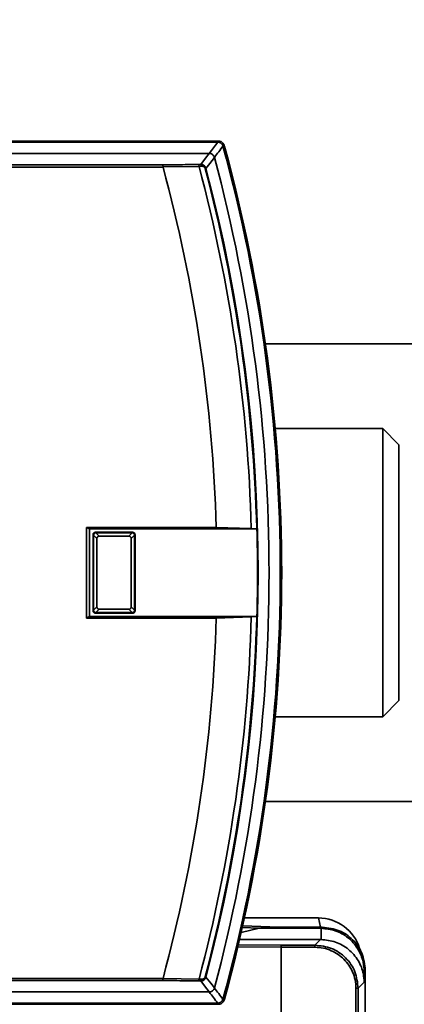
# Paper-space layout 'Blatt2' of a CAD drawing. Units: millimetres. Extents: x 0 to 5940, y 0 to 4200.
# Drawn here: x 1122 to 1158, y 1056 to 1147 of the extents above; entities that cross this region are included whole.
import ezdxf

# ---------------------------------------------------------------- set-up
doc = ezdxf.new("R2010")
doc.units = ezdxf.units.MM
doc.layers.add('1', color=7, linetype='Continuous')
doc.styles.add('SLDTEXTSTYLE0', font='TXT', dxfattribs={"width": 0.605})
doc.dimstyles.new('SLDDIMSTYLE0', dxfattribs={"dimtxt": 35, "dimasz": 25, "dimexe": 0, "dimexo": 0.0625, "dimgap": 8.75, "dimtad": 1, "dimdec": 1, "dimrnd": 1e-09, "dimzin": 4, "dimdsep": 46, "dimtxsty": 'SLDTEXTSTYLE0', "dimsah": 1, "dimcen": 0.09, "dimadec": 0, "dimazin": 1, "dimtfac": 1, "dimtdec": 1, "dimtofl": 0, "dimtmove": 0, "dimatfit": 3, "dimfxl": 1, "dimfrac": 2, "dimtolj": 1, "dimtzin": 12, "dimarcsym": 0})

# ---------------------------------------------------------------- blocks, each defined once
blk = doc.blocks.new('_D_10')
at = {"layer": '1', "ltscale": 10}
for p, q in [((883.003, 1277.709), (228.003, 1277.709)), ((238.003, 1277.709), (238.003, 762.802)), ((1349.787, 762.802), (228.003, 762.802))]:
    blk.add_line(p, q, dxfattribs=at)
for points in [[(238.003, 1277.709), (234.003, 1252.709), (242.003, 1252.709)], [(238.003, 762.802), (242.003, 787.802), (234.003, 787.802)]]:
    blk.add_solid(points, dxfattribs=at)
at = {"layer": '1', "ltscale": 10, "insert": (192.886, 941.384), "char_height": 35, "attachment_point": 1, "rotation": 90, "style": 'SLDTEXTSTYLE0'}
blk.add_mtext('ca. 600', dxfattribs=at)
blk = doc.blocks.new('_D_11')
at = {"layer": '1', "ltscale": 10}
for p, q in [((338.003, 1227.709), (338.003, 1433.709)), ((2772.826, 1033.709), (2772.826, 1433.709)), ((338.003, 1423.709), (2772.826, 1423.709))]:
    blk.add_line(p, q, dxfattribs=at)
for points in [[(338.003, 1423.709), (363.003, 1419.709), (363.003, 1427.709)], [(2772.826, 1423.709), (2747.826, 1427.709), (2747.826, 1419.709)]]:
    blk.add_solid(points, dxfattribs=at)
at = {"layer": '1', "ltscale": 10, "insert": (1463.175, 1468.826), "char_height": 35, "attachment_point": 1, "style": 'SLDTEXTSTYLE0'}
blk.add_mtext('ca. 2500', dxfattribs=at)

psp = doc.layouts.new('Blatt2')

# ---------------------------------------------------------------- linework, layer by layer
at = {"color": 7, "linetype": 'Continuous', "lineweight": 35, "ltscale": 10}
for p, q in [((1140.304, 1135.709), (1081.674, 1135.709)), ((1140.224, 1135.604), (1083.448, 1135.604)), ((1140.224, 1135.604), (1140.304, 1135.709)), ((1140.785, 1135.341), (1140.706, 1135.236)), ((1139.43, 1134.568), (1087.893, 1134.568)), ((1089.43, 1133.504), (1135.134, 1133.504)), ((1138.494, 1133.367), (1135.154, 1133.315)), ((1135.155, 1133.304), (1089.46, 1133.304)), ((1135.154, 1133.315), (1135.155, 1133.304)), ((1139.134, 1133.181), (1139.068, 1133.164)), ((1234.503, 1116.909), (1144.638, 1116.909)), ((1155.503, 1109.059), (1145.549, 1109.059)), ((1157.003, 1107.559), (1155.503, 1109.059)), ((1155.503, 1082.359), (1155.503, 1109.059)), ((1157.003, 1083.859), (1157.003, 1107.559)), ((1128.066, 1099.908), (1128.066, 1091.51)), ((1128.331, 1099.777), (1128.066, 1099.908)), ((1140.087, 1099.908), (1128.066, 1099.908)), ((1128.331, 1099.777), (1128.331, 1091.642)), ((1128.331, 1099.777), (1143.848, 1099.777)), ((1143.333, 1099.808), (1140.087, 1099.908)), ((1143.837, 1099.777), (1143.333, 1099.808)), ((1143.848, 1099.777), (1143.837, 1099.777)), ((1128.725, 1099.2), (1128.673, 1099.252)), ((1128.673, 1092.166), (1128.673, 1099.252)), ((1128.725, 1099.191), (1128.725, 1099.2)), ((1129.036, 1098.881), (1128.725, 1099.191)), ((1128.725, 1092.227), (1128.725, 1099.191)), ((1128.873, 1099.452), (1128.925, 1099.4)), ((1128.873, 1099.452), (1132.359, 1099.452)), ((1128.925, 1099.4), (1128.934, 1099.4)), ((1128.934, 1099.4), (1129.244, 1099.089)), ((1128.934, 1099.4), (1132.298, 1099.4)), ((1129.036, 1098.881), (1129.036, 1092.537)), ((1131.988, 1099.089), (1129.244, 1099.089)), ((1131.988, 1099.089), (1132.298, 1099.4)), ((1132.507, 1099.191), (1132.196, 1098.881)), ((1132.196, 1092.537), (1132.196, 1098.881)), ((1132.298, 1099.4), (1132.307, 1099.4)), ((1132.307, 1099.4), (1132.359, 1099.452)), ((1132.559, 1099.252), (1132.507, 1099.2)), ((1132.507, 1099.2), (1132.507, 1099.191)), ((1132.507, 1099.191), (1132.507, 1092.227)), ((1132.559, 1099.252), (1132.559, 1092.166)), ((1128.725, 1092.227), (1129.036, 1092.537)), ((1129.244, 1092.329), (1128.934, 1092.018)), ((1129.244, 1092.329), (1131.988, 1092.329)), ((1132.298, 1092.018), (1131.988, 1092.329)), ((1132.196, 1092.537), (1132.507, 1092.227)), ((1128.331, 1091.642), (1128.066, 1091.51)), ((1128.066, 1091.51), (1140.087, 1091.51)), ((1143.848, 1091.642), (1128.331, 1091.642)), ((1128.673, 1092.166), (1128.725, 1092.218)), ((1128.725, 1092.218), (1128.725, 1092.227)), ((1128.925, 1092.018), (1128.873, 1091.966)), ((1132.359, 1091.966), (1128.873, 1091.966)), ((1128.934, 1092.018), (1128.925, 1092.018)), ((1132.298, 1092.018), (1128.934, 1092.018)), ((1132.307, 1092.018), (1132.298, 1092.018)), ((1132.359, 1091.966), (1132.307, 1092.018)), ((1132.507, 1092.227), (1132.507, 1092.218)), ((1132.507, 1092.218), (1132.559, 1092.166)), ((1140.087, 1091.51), (1143.333, 1091.611)), ((1143.333, 1091.611), (1143.837, 1091.641)), ((1143.837, 1091.641), (1143.848, 1091.642)), ((1155.503, 1082.359), (1157.003, 1083.859)), ((1145.549, 1082.359), (1155.503, 1082.359)), ((1144.638, 1074.509), (1234.503, 1074.509)), ((1142.691, 1063.709), (1149.541, 1063.709)), ((1149.755, 1062.854), (1149.541, 1063.709)), ((1142.39, 1062.357), (1144.074, 1062.751)), ((1142.494, 1062.816), (1144.074, 1062.751)), ((1145.891, 1062.854), (1142.533, 1062.993)), ((1144.074, 1062.751), (1149.79, 1062.751)), ((1149.893, 1062.854), (1145.891, 1062.854)), ((1149.79, 1062.751), (1149.893, 1062.854)), ((1149.79, 1061.714), (1149.79, 1062.75)), ((1149.754, 1061.714), (1142.242, 1061.714)), ((1149.23, 1061.19), (1149.754, 1061.714)), ((1149.79, 1061.714), (1149.754, 1061.714)), ((1146.091, 1060.99), (1142.082, 1061.034)), ((1142.129, 1061.234), (1146.122, 1061.19)), ((1146.091, 1060.99), (1146.091, 986.429)), ((1146.091, 1060.99), (1146.091, 1060.99)), ((1149.23, 1060.99), (1146.091, 1060.99)), ((1146.122, 1061.19), (1149.23, 1061.19)), ((1149.23, 1060.99), (1149.23, 1061.19)), ((1153.891, 1058.856), (1153.788, 1058.753)), ((1153.788, 1058.753), (1153.789, 1057.754)), ((1153.891, 1058.856), (1153.891, 988.562)), ((1135.134, 1057.914), (1089.43, 1057.914)), ((1089.46, 1058.114), (1135.155, 1058.114)), ((1135.155, 1058.114), (1135.154, 1058.104)), ((1135.154, 1058.104), (1138.494, 1058.051)), ((1139.134, 1058.237), (1139.068, 1058.254)), ((1153.789, 1057.754), (1153.227, 1057.192)), ((1087.893, 1056.85), (1139.43, 1056.85)), ((1153.027, 1057.192), (1153.227, 1057.192)), ((1153.027, 990.226), (1153.027, 1057.192)), ((1153.227, 1057.192), (1153.227, 990.226)), ((1083.448, 1055.814), (1140.224, 1055.814)), ((1140.304, 1055.709), (1140.224, 1055.814)), ((1140.706, 1056.182), (1140.785, 1056.077)), ((1081.674, 1055.709), (1140.304, 1055.709))]:
    psp.add_line(p, q, dxfattribs=at)
at = {"color": 7, "linetype": 'Continuous', "lineweight": 35, "ltscale": 10, "flags": 128}
for points in [[(1138.645, 1133.548), (1139.086, 1134.119), (1139.43, 1134.568)], [(1138.406, 1133.543), (1138.421, 1133.539), (1138.437, 1133.529), (1138.451, 1133.512), (1138.464, 1133.491), (1138.475, 1133.465), (1138.484, 1133.435), (1138.491, 1133.402), (1138.494, 1133.367)], [(1139.913, 1134.198), (1139.477, 1133.628), (1139.134, 1133.181)], [(1138.406, 1057.875), (1138.421, 1057.879), (1138.437, 1057.89), (1138.451, 1057.906), (1138.464, 1057.927), (1138.475, 1057.954), (1138.484, 1057.984), (1138.491, 1058.017), (1138.494, 1058.051)], [(1139.43, 1056.85), (1138.991, 1057.421), (1138.645, 1057.87)], [(1139.134, 1058.237), (1139.571, 1057.668), (1139.913, 1057.221)]]:
    psp.add_lwpolyline(points, dxfattribs=at)
at = {"color": 7, "linetype": 'Continuous', "lineweight": 35, "ltscale": 100}
for centre, radius, start, end in [((750.804, 1432.849), 489.903, 322.49306, 322.64567), ((748.324, 1433.753), 493.024, 322.58528, 322.7371), ((996.116, 1095.709), 149.895, 344.7103, 15.2897), ((1140.303, 1135.209), 0.5, 15.32, 25.83517), ((1140.172, 1135.037), 0.7, 15.26885, 33.84911), ((996.116, 1095.709), 150, 344.67965, 15.32035), ((996.116, 1095.709), 150.028, 344.72998, 15.27002), ((1137.639, 1177.479), 43.942, 271.00026, 271.31305), ((1136.624, 1185.349), 52.016, 272.06075, 272.34675), ((996.116, 1095.709), 147.274, 1.59469, 14.81497), ((1138.586, 1133.391), 0.168, 355.29702, 69.4173), ((996.116, 1095.709), 148.859, 345.01554, 14.98446), ((996.116, 1095.709), 144.032, 1.67048, 15.13052), ((996.116, 1095.709), 147.778, 1.57759, 14.6821), ((996.116, 1095.709), 147.845, 345.3179, 14.6821), ((996.116, 1095.709), 147.788, 358.42288, 1.57712), ((996.116, 1095.709), 144.032, 344.86948, 358.32952), ((996.116, 1095.709), 147.274, 345.18503, 358.40531), ((996.116, 1095.709), 147.778, 345.3179, 358.42241), ((1149.541, 1059.709), 4, 17.0034, 90), ((1137.639, 1013.94), 43.942, 88.68695, 88.99974), ((1136.624, 1006.069), 52.016, 87.65325, 87.93925), ((1138.586, 1058.027), 0.168, 290.5827, 4.70298), ((750.804, 758.569), 489.903, 37.35433, 37.50694), ((748.324, 757.666), 493.024, 37.2629, 37.41472), ((1140.172, 1056.381), 0.7, 326.15086, 344.73118), ((1140.303, 1056.209), 0.5, 334.16483, 344.68)]:
    psp.add_arc(centre, radius, start, end, dxfattribs=at)
at = {"color": 7, "linetype": 'Continuous', "lineweight": 35, "ltscale": 10}
for points, knots in [([(1140.227, 1135.604), (1140.227, 1135.604), (1140.225, 1135.604), (1140.224, 1135.604), (1140.224, 1135.604)], [0, 0, 0, 0, 0.56, 1, 1, 1, 1]), ([(1140.227, 1135.604), (1140.283, 1135.598), (1140.395, 1135.586), (1140.543, 1135.499), (1140.652, 1135.38), (1140.688, 1135.284), (1140.705, 1135.24)], [0, 0, 0, 0, 0.261024, 0.52197, 0.783287, 1, 1, 1, 1]), ([(1140.304, 1135.709), (1140.356, 1135.704), (1140.46, 1135.694), (1140.631, 1135.608), (1140.707, 1135.496), (1140.753, 1135.427)], [0, 0, 0, 0, 0.280807, 0.561535, 1, 1, 1, 1]), ([(1140.706, 1135.236), (1140.705, 1135.237), (1140.705, 1135.238), (1140.705, 1135.239), (1140.705, 1135.24)], [0, 0, 0, 0, 0.56, 1, 1, 1, 1]), ([(1139.43, 1134.568), (1139.431, 1134.568), (1139.432, 1134.568), (1139.434, 1134.568), (1139.434, 1134.568)], [0, 0, 0, 0, 0.56, 1, 1, 1, 1]), ([(1139.912, 1134.201), (1139.892, 1134.254), (1139.852, 1134.359), (1139.729, 1134.479), (1139.585, 1134.554), (1139.481, 1134.564), (1139.434, 1134.568)], [0, 0, 0, 0, 0.2599573, 0.5198356, 0.780097, 1, 1, 1, 1]), ([(1135.134, 1133.504), (1135.838, 1133.51), (1136.965, 1133.52), (1138.012, 1133.537), (1138.406, 1133.543)], [0, 0, 0, 0, 0.6243152, 1, 1, 1, 1]), ([(1135.154, 1133.315), (1135.153, 1133.337), (1135.152, 1133.384), (1135.148, 1133.447), (1135.142, 1133.493), (1135.137, 1133.5), (1135.134, 1133.504)], [0, 0, 0, 0, 0.229876, 0.475161, 0.747603, 1, 1, 1, 1]), ([(1138.645, 1133.548), (1138.696, 1133.544), (1138.798, 1133.536), (1138.942, 1133.467), (1139.045, 1133.37), (1139.106, 1133.269), (1139.124, 1133.211), (1139.134, 1133.181)], [0, 0, 0, 0, 0.236125, 0.482365, 0.732951, 0.862996, 1, 1, 1, 1]), ([(1139.068, 1133.164), (1139.063, 1133.181), (1139.052, 1133.216), (1139.023, 1133.262), (1138.985, 1133.302), (1138.928, 1133.341), (1138.851, 1133.374), (1138.787, 1133.376), (1138.754, 1133.377)], [0, 0, 0, 0, 0.117548, 0.235591, 0.361486, 0.501359, 0.74329, 1, 1, 1, 1]), ([(1139.912, 1134.201), (1139.912, 1134.2), (1139.913, 1134.199), (1139.913, 1134.198), (1139.913, 1134.198)], [0, 0, 0, 0, 0.56, 1, 1, 1, 1]), ([(1128.873, 1099.452), (1128.846, 1099.449), (1128.793, 1099.443), (1128.728, 1099.397), (1128.682, 1099.332), (1128.676, 1099.279), (1128.673, 1099.252)], [0, 0, 0, 0, 0.259932, 0.5, 0.740068, 1, 1, 1, 1]), ([(1128.725, 1099.2), (1128.727, 1099.222), (1128.732, 1099.266), (1128.766, 1099.326), (1128.816, 1099.371), (1128.872, 1099.396), (1128.91, 1099.399), (1128.925, 1099.4)], [0, 0, 0, 0, 0.2121401, 0.4240538, 0.6388623, 0.8531571, 1, 1, 1, 1]), ([(1129.244, 1099.089), (1129.228, 1099.089), (1129.191, 1099.087), (1129.137, 1099.07), (1129.089, 1099.036), (1129.055, 1098.988), (1129.038, 1098.934), (1129.036, 1098.897), (1129.036, 1098.881)], [0, 0, 0, 0, 0.145398, 0.333777, 0.5, 0.666223, 0.854602, 1, 1, 1, 1]), ([(1132.196, 1098.881), (1132.195, 1098.897), (1132.194, 1098.934), (1132.177, 1098.988), (1132.143, 1099.036), (1132.095, 1099.07), (1132.041, 1099.087), (1132.004, 1099.089), (1131.988, 1099.089)], [0, 0, 0, 0, 0.145398, 0.333777, 0.5, 0.666223, 0.854602, 1, 1, 1, 1]), ([(1132.307, 1099.4), (1132.329, 1099.398), (1132.373, 1099.393), (1132.433, 1099.359), (1132.478, 1099.309), (1132.503, 1099.253), (1132.506, 1099.215), (1132.507, 1099.2)], [0, 0, 0, 0, 0.21214, 0.424054, 0.638862, 0.853157, 1, 1, 1, 1]), ([(1132.559, 1099.252), (1132.556, 1099.279), (1132.549, 1099.332), (1132.503, 1099.397), (1132.439, 1099.443), (1132.386, 1099.449), (1132.359, 1099.452)], [0, 0, 0, 0, 0.259932, 0.5, 0.740068, 1, 1, 1, 1]), ([(1129.036, 1092.537), (1129.036, 1092.521), (1129.038, 1092.484), (1129.055, 1092.43), (1129.089, 1092.382), (1129.137, 1092.348), (1129.191, 1092.331), (1129.228, 1092.33), (1129.244, 1092.329)], [0, 0, 0, 0, 0.145398, 0.333777, 0.5, 0.666223, 0.854602, 1, 1, 1, 1]), ([(1131.988, 1092.329), (1132.004, 1092.33), (1132.041, 1092.331), (1132.095, 1092.348), (1132.143, 1092.382), (1132.177, 1092.43), (1132.194, 1092.484), (1132.195, 1092.521), (1132.196, 1092.537)], [0, 0, 0, 0, 0.145398, 0.333777, 0.5, 0.666223, 0.854602, 1, 1, 1, 1]), ([(1128.673, 1092.166), (1128.676, 1092.139), (1128.682, 1092.086), (1128.728, 1092.022), (1128.793, 1091.976), (1128.846, 1091.969), (1128.873, 1091.966)], [0, 0, 0, 0, 0.259932, 0.5, 0.740068, 1, 1, 1, 1]), ([(1128.925, 1092.018), (1128.903, 1092.021), (1128.859, 1092.025), (1128.799, 1092.059), (1128.754, 1092.109), (1128.729, 1092.165), (1128.726, 1092.203), (1128.725, 1092.218)], [0, 0, 0, 0, 0.21214, 0.424054, 0.638862, 0.853157, 1, 1, 1, 1]), ([(1132.507, 1092.218), (1132.504, 1092.196), (1132.5, 1092.152), (1132.466, 1092.092), (1132.416, 1092.047), (1132.36, 1092.022), (1132.322, 1092.019), (1132.307, 1092.018)], [0, 0, 0, 0, 0.21214, 0.424054, 0.638862, 0.853157, 1, 1, 1, 1]), ([(1132.359, 1091.966), (1132.386, 1091.969), (1132.439, 1091.976), (1132.503, 1092.022), (1132.549, 1092.086), (1132.556, 1092.139), (1132.559, 1092.166)], [0, 0, 0, 0, 0.259932, 0.5, 0.740068, 1, 1, 1, 1]), ([(1149.79, 1062.751), (1150.24, 1062.706), (1151.14, 1062.618), (1152.338, 1061.927), (1153.242, 1060.912), (1153.72, 1059.789), (1153.769, 1059.047), (1153.788, 1058.753)], [0, 0, 0, 0, 0.214952, 0.429824, 0.644441, 0.859214, 1, 1, 1, 1]), ([(1149.893, 1062.854), (1150.438, 1062.789), (1151.487, 1062.664), (1152.781, 1061.744), (1153.702, 1060.45), (1153.826, 1059.401), (1153.891, 1058.856)], [0, 0, 0, 0, 0.259932, 0.5, 0.740068, 1, 1, 1, 1]), ([(1153.789, 1057.754), (1153.772, 1058.014), (1153.727, 1058.731), (1153.281, 1059.805), (1152.385, 1060.847), (1151.169, 1061.565), (1150.243, 1061.665), (1149.79, 1061.714)], [0, 0, 0, 0, 0.12378, 0.341327, 0.562397, 0.785738, 1, 1, 1, 1]), ([(1146.091, 1060.99), (1146.091, 1061.014), (1146.093, 1061.064), (1146.1, 1061.131), (1146.11, 1061.179), (1146.118, 1061.186), (1146.122, 1061.19)], [0, 0, 0, 0, 0.234292, 0.4868937, 0.753201, 1, 1, 1, 1]), ([(1149.23, 1061.19), (1149.754, 1061.13), (1150.801, 1061.01), (1152.123, 1060.085), (1153.047, 1058.764), (1153.167, 1057.716), (1153.227, 1057.192)], [0, 0, 0, 0, 0.250035, 0.5, 0.749965, 1, 1, 1, 1]), ([(1153.027, 1057.192), (1153.012, 1057.454), (1152.981, 1057.971), (1152.669, 1058.921), (1151.981, 1059.944), (1150.958, 1060.632), (1150.008, 1060.943), (1149.491, 1060.974), (1149.23, 1060.99)], [0, 0, 0, 0, 0.131676, 0.260583, 0.5, 0.739417, 0.868324, 1, 1, 1, 1]), ([(1135.134, 1057.914), (1135.137, 1057.918), (1135.142, 1057.925), (1135.148, 1057.972), (1135.152, 1058.034), (1135.153, 1058.081), (1135.154, 1058.104)], [0, 0, 0, 0, 0.252397, 0.524839, 0.770124, 1, 1, 1, 1]), ([(1138.406, 1057.875), (1138.012, 1057.881), (1136.965, 1057.899), (1135.838, 1057.908), (1135.134, 1057.914)], [0, 0, 0, 0, 0.375685, 1, 1, 1, 1]), ([(1139.134, 1058.237), (1139.124, 1058.207), (1139.106, 1058.149), (1139.045, 1058.048), (1138.943, 1057.952), (1138.798, 1057.882), (1138.696, 1057.874), (1138.645, 1057.87)], [0, 0, 0, 0, 0.136933, 0.266901, 0.517326, 0.763532, 1, 1, 1, 1]), ([(1138.754, 1058.041), (1138.787, 1058.042), (1138.851, 1058.044), (1138.928, 1058.077), (1138.985, 1058.117), (1139.023, 1058.156), (1139.052, 1058.202), (1139.063, 1058.237), (1139.068, 1058.254)], [0, 0, 0, 0, 0.256926, 0.499089, 0.638811, 0.76459, 0.882538, 1, 1, 1, 1]), ([(1139.434, 1056.85), (1139.433, 1056.85), (1139.432, 1056.85), (1139.431, 1056.85), (1139.43, 1056.85)], [0, 0, 0, 0, 0.56, 1, 1, 1, 1]), ([(1139.434, 1056.85), (1139.49, 1056.856), (1139.602, 1056.868), (1139.75, 1056.955), (1139.86, 1057.075), (1139.896, 1057.172), (1139.912, 1057.217)], [0, 0, 0, 0, 0.259957, 0.519835, 0.780096, 1, 1, 1, 1]), ([(1139.913, 1057.221), (1139.913, 1057.22), (1139.913, 1057.219), (1139.912, 1057.218), (1139.912, 1057.217)], [0, 0, 0, 0, 0.56, 1, 1, 1, 1]), ([(1140.224, 1055.814), (1140.224, 1055.814), (1140.225, 1055.814), (1140.227, 1055.814), (1140.227, 1055.814)], [0, 0, 0, 0, 0.5599999, 1, 1, 1, 1]), ([(1140.705, 1056.178), (1140.684, 1056.126), (1140.643, 1056.021), (1140.52, 1055.901), (1140.376, 1055.827), (1140.274, 1055.818), (1140.227, 1055.814)], [0, 0, 0, 0, 0.261024, 0.52197, 0.783288, 1, 1, 1, 1]), ([(1140.753, 1055.991), (1140.726, 1055.946), (1140.672, 1055.857), (1140.52, 1055.74), (1140.385, 1055.721), (1140.304, 1055.709)], [0, 0, 0, 0, 0.280776, 0.561514, 1, 1, 1, 1]), ([(1140.705, 1056.178), (1140.705, 1056.179), (1140.705, 1056.18), (1140.705, 1056.181), (1140.706, 1056.182)], [0, 0, 0, 0, 0.5599999, 1, 1, 1, 1]), ([(1140.322, 1055.719), (1140.329, 1055.72), (1140.388, 1055.726), (1140.419, 1055.732), (1140.446, 1055.737)], [0, 0, 0, 0, 0.114384, 1, 1, 1, 1])]:
    psp.add_open_spline(points, degree=3, knots=knots, dxfattribs=at)

# ---------------------------------------------------------------- dimensions: what is measured, and where the dimension line sits
at = {"layer": '1', "ltscale": 10}
dim = psp.add_linear_dim(base=(2772.826, 1423.709), p1=(338.003, 1217.709), p2=(2772.826, 1023.709), dimstyle='SLDDIMSTYLE0', dxfattribs=at)
dim.commit()
dim.dimension.update_dxf_attribs({"geometry": '_D_11', "text_midpoint": (1555.415, 1423.709), "dimtype": 160})
dim = psp.add_linear_dim(base=(238.003, 762.802), p1=(893.003, 1277.709), p2=(1359.787, 762.802), angle=90, dimstyle='SLDDIMSTYLE0', dxfattribs=at)
dim.commit()
dim.dimension.update_dxf_attribs({"geometry": '_D_10', "text_midpoint": (238.003, 1020.255), "dimtype": 160})

doc.saveas('drawing.dxf')
